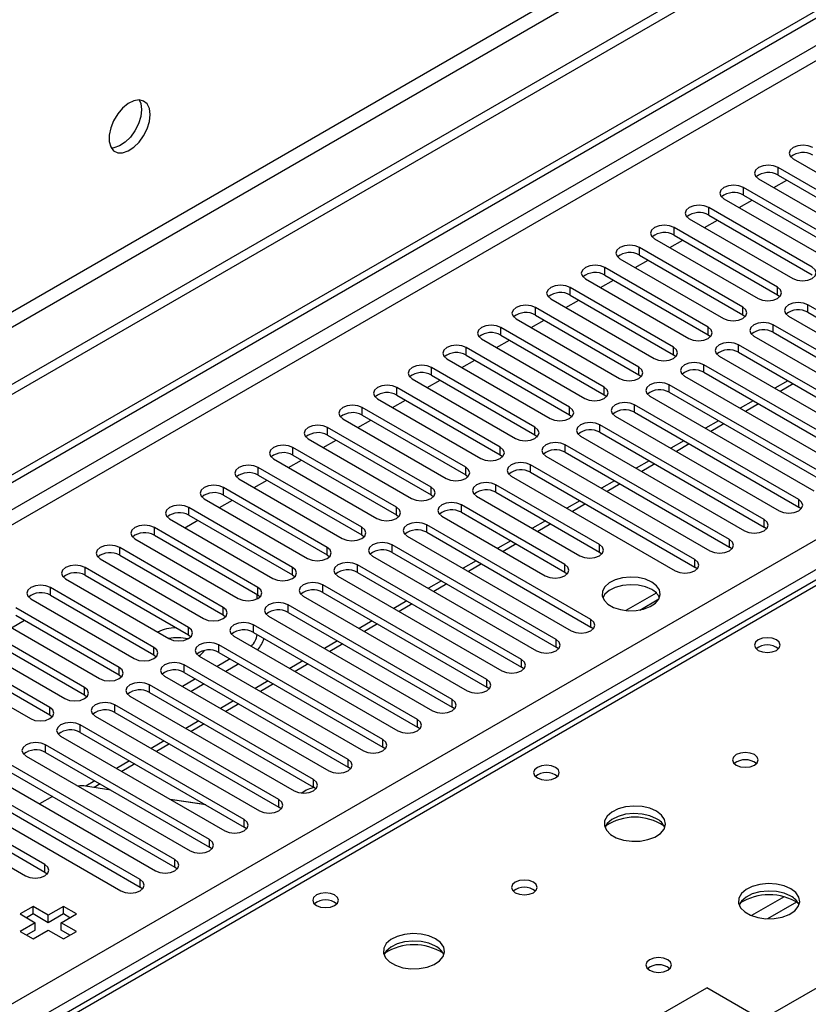
# Model space of a CAD drawing. Units: millimetres. Extents: x 4 to 11134, y 11 to 15752.
# Drawn here: x 6490 to 6619, y 4031 to 4191 of the extents above; entities that cross this region are included whole.
import ezdxf

# ---------------------------------------------------------------- set-up
doc = ezdxf.new("R2010")
doc.units = ezdxf.units.MM
doc.header["$LTSCALE"] = 53

msp = doc.modelspace()

# ---------------------------------------------------------------- linework, layer by layer
at = {"color": 8, "linetype": 'Continuous', "lineweight": 25}
for p, q in [((7399.262, 4669.485), (6002.373, 3863.078)), ((6003.433, 3861.241), (7400.323, 4667.648)), ((7130.102, 4481.8), (5757.891, 3689.639)), ((5758.951, 3687.802), (7130.031, 4479.31)), ((5901.964, 3692.19), (7122.43, 4396.751)), ((7124.551, 4393.076), (5904.085, 3688.516)), ((6876.18, 4247.042), (6158.467, 3832.714)), ((6611.017, 4028.245), (6933.102, 4214.181)), ((6613.649, 4166.105), (6613.649, 4167.33)), ((6607.992, 4162.839), (6607.992, 4164.064)), ((6602.335, 4159.574), (6602.335, 4160.798)), ((6596.678, 4156.308), (6596.678, 4157.533)), ((6591.021, 4153.042), (6591.021, 4154.267)), ((6585.364, 4149.777), (6585.364, 4151.001)), ((6579.708, 4146.511), (6579.708, 4147.736)), ((6613.56, 4146.562), (6613.56, 4147.787)), ((6618.51, 4143.705), (6618.51, 4144.929)), ((6574.051, 4143.245), (6574.051, 4144.47)), ((6607.903, 4143.296), (6607.903, 4144.521)), ((6568.394, 4139.98), (6568.394, 4141.205)), ((6602.247, 4140.031), (6602.247, 4141.256)), ((6612.853, 4140.439), (6612.853, 4141.664)), ((6562.737, 4136.714), (6562.737, 4137.939)), ((6596.59, 4136.765), (6596.59, 4137.99)), ((6607.196, 4137.173), (6607.196, 4138.398)), ((6557.08, 4133.449), (6557.08, 4134.673)), ((6590.933, 4133.5), (6590.933, 4134.724)), ((6601.539, 4133.908), (6601.539, 4135.133)), ((6551.423, 4130.183), (6551.423, 4131.408)), ((6585.276, 4130.234), (6585.276, 4131.459)), ((6595.883, 4130.642), (6595.883, 4131.867)), ((6616.129, 4132.016), (6614.008, 4130.792)), ((6545.766, 4126.917), (6545.766, 4128.142)), ((6579.619, 4126.968), (6579.619, 4128.193)), ((6590.226, 4127.376), (6590.226, 4128.601)), ((6610.473, 4128.751), (6608.351, 4127.526)), ((6540.11, 4123.652), (6540.11, 4124.876)), ((6573.962, 4123.703), (6573.962, 4124.927)), ((6584.569, 4124.111), (6584.569, 4125.336)), ((6604.816, 4125.485), (6602.695, 4124.261)), ((6534.453, 4120.386), (6534.453, 4121.611)), ((6568.305, 4120.437), (6568.305, 4121.662)), ((6578.912, 4120.845), (6578.912, 4122.07)), ((6599.159, 4122.219), (6597.038, 4120.995)), ((6528.796, 4117.12), (6528.796, 4118.345)), ((6562.649, 4117.171), (6562.649, 4118.396)), ((6573.255, 4117.58), (6573.255, 4118.804)), ((6593.502, 4118.954), (6591.381, 4117.729)), ((6523.139, 4113.855), (6523.139, 4115.08)), ((6556.992, 4113.906), (6556.992, 4115.131)), ((6567.598, 4114.314), (6567.598, 4115.539)), ((6587.845, 4115.688), (6585.724, 4114.464)), ((6617.007, 4111.916), (6617.007, 4113.141)), ((6517.482, 4110.589), (6517.482, 4111.814)), ((6551.335, 4110.64), (6551.335, 4111.865)), ((6561.941, 4111.048), (6561.941, 4112.273)), ((6582.188, 4112.423), (6580.067, 4111.198)), ((6611.351, 4108.65), (6611.351, 4109.875)), ((6511.825, 4107.323), (6511.825, 4108.548)), ((6545.678, 4107.374), (6545.678, 4108.599)), ((6556.285, 4107.783), (6556.285, 4109.007)), ((6576.531, 4109.157), (6574.41, 4107.932)), ((6605.694, 4105.384), (6605.694, 4106.609)), ((6506.168, 4104.058), (6506.168, 4105.283)), ((6540.021, 4104.109), (6540.021, 4105.334)), ((6550.628, 4104.517), (6550.628, 4105.742)), ((6570.875, 4105.891), (6568.753, 4104.667)), ((6584.48, 4104.568), (6584.48, 4105.793)), ((6600.037, 4102.119), (6600.037, 4103.344)), ((6500.512, 4100.792), (6500.512, 4102.017)), ((6534.364, 4100.843), (6534.364, 4102.068)), ((6544.971, 4101.251), (6544.971, 4102.476)), ((6565.218, 4102.626), (6563.097, 4101.401)), ((6578.824, 4101.302), (6578.824, 4102.527)), ((6494.855, 4097.527), (6494.855, 4098.751)), ((6528.707, 4097.578), (6528.707, 4098.802)), ((6539.314, 4097.986), (6539.314, 4099.211)), ((6559.561, 4099.36), (6557.44, 4098.136)), ((6523.051, 4094.312), (6523.051, 4095.537)), ((6533.657, 4094.72), (6533.657, 4095.945)), ((6553.904, 4096.094), (6551.783, 4094.87)), ((6583.066, 4092.322), (6583.066, 4093.547)), ((6517.394, 4091.046), (6517.394, 4092.271)), ((6528, 4091.455), (6528, 4092.679)), ((6548.247, 4092.829), (6546.126, 4091.604)), ((6577.409, 4089.056), (6577.409, 4090.281)), ((6511.737, 4087.781), (6511.737, 4089.006)), ((6522.343, 4088.189), (6522.343, 4089.414)), ((6542.59, 4089.563), (6540.469, 4088.339)), ((6506.08, 4084.515), (6506.08, 4085.74)), ((6516.687, 4084.923), (6516.687, 4086.148)), ((6536.933, 4086.298), (6534.812, 4085.073)), ((6571.753, 4085.791), (6571.753, 4087.016)), ((6500.423, 4081.249), (6500.423, 4082.474)), ((6511.03, 4081.658), (6511.03, 4082.882)), ((6531.277, 4083.032), (6529.155, 4081.807)), ((6566.096, 4082.525), (6566.096, 4083.75)), ((6494.766, 4077.984), (6494.766, 4079.209)), ((6505.373, 4078.392), (6505.373, 4079.617)), ((6525.62, 4079.766), (6523.499, 4078.542)), ((6560.439, 4079.259), (6560.439, 4080.484)), ((6499.716, 4075.126), (6499.716, 4076.351)), ((6519.963, 4076.501), (6517.842, 4075.276)), ((6554.782, 4075.994), (6554.782, 4077.219)), ((6494.059, 4071.861), (6494.059, 4073.086)), ((6514.306, 4073.235), (6512.185, 4072.01)), ((6549.125, 4072.728), (6549.125, 4073.953)), ((6508.649, 4069.969), (6506.528, 4068.745)), ((6543.468, 4069.463), (6543.468, 4070.687)), ((6502.992, 4066.704), (6502.013, 4066.138)), ((6537.811, 4066.197), (6537.811, 4067.422)), ((6532.155, 4062.931), (6532.155, 4064.156)), ((6526.498, 4059.666), (6526.498, 4060.89)), ((6520.841, 4056.4), (6520.841, 4057.625)), ((6493.971, 4052.318), (6493.971, 4053.543)), ((6515.184, 4053.134), (6515.184, 4054.359)), ((6509.527, 4049.869), (6509.527, 4051.094)), ((6614.629, 4048.285), (6609.305, 4045.212)), ((6616.669, 4047.422), (6611.935, 4044.689))]:
    msp.add_line(p, q, dxfattribs=at)
at = {"color": 7, "linetype": 'Continuous', "lineweight": 25}
for p, q in [((7408.455, 4662.953), (5959.416, 3826.441)), ((7408.455, 4661.32), (5959.416, 3824.808)), ((5756.83, 3694.743), (7130.031, 4487.475)), ((5757.891, 3694.13), (7131.092, 4486.863)), ((6874.805, 4247.178), (6157.092, 3832.851)), ((6616.124, 4168.758), (6633.006, 4159.013)), ((6630.531, 4157.584), (6613.649, 4167.33)), ((6613.649, 4166.105), (6630.531, 4156.359)), ((6610.467, 4165.493), (6627.349, 4155.747)), ((6612.949, 4164.06), (6615.07, 4165.284)), ((6624.874, 4154.318), (6607.992, 4164.064)), ((6607.992, 4162.839), (6624.874, 4153.093)), ((6604.81, 4162.227), (6621.692, 4152.481)), ((6607.292, 4160.794), (6609.413, 4162.019)), ((6619.217, 4151.053), (6602.335, 4160.798)), ((6602.335, 4159.574), (6619.217, 4149.828)), ((6599.153, 4158.961), (6616.035, 4149.216)), ((6601.635, 4157.528), (6603.756, 4158.753)), ((6613.56, 4147.787), (6596.678, 4157.533)), ((6596.678, 4156.308), (6613.56, 4146.562)), ((6593.496, 4155.696), (6610.378, 4145.95)), ((6595.978, 4154.263), (6598.1, 4155.487)), ((6607.903, 4144.521), (6591.021, 4154.267)), ((6591.021, 4153.042), (6607.903, 4143.296)), ((6587.839, 4152.43), (6604.721, 4142.684)), ((6590.322, 4150.997), (6592.443, 4152.222)), ((6602.247, 4141.256), (6585.364, 4151.001)), ((6585.364, 4149.777), (6602.247, 4140.031)), ((6582.182, 4149.165), (6599.065, 4139.419)), ((6584.665, 4147.732), (6586.786, 4148.956)), ((6596.59, 4137.99), (6579.708, 4147.736)), ((6579.708, 4146.511), (6596.59, 4136.765)), ((6613.56, 4146.562), (6613.953, 4146.256)), ((6576.526, 4145.899), (6593.408, 4136.153)), ((6579.008, 4144.466), (6581.129, 4145.69)), ((6645.292, 4129.469), (6618.51, 4144.929)), ((6590.933, 4134.724), (6574.051, 4144.47)), ((6607.903, 4143.296), (6608.297, 4142.99)), ((6618.51, 4143.705), (6645.292, 4128.244)), ((6570.869, 4142.633), (6587.751, 4132.887)), ((6573.351, 4141.2), (6575.472, 4142.425)), ((6574.051, 4143.245), (6590.933, 4133.5)), ((6615.328, 4143.093), (6642.11, 4127.632)), ((6585.276, 4131.459), (6568.394, 4141.205)), ((6639.635, 4126.203), (6612.853, 4141.664)), ((6612.853, 4140.439), (6639.635, 4124.978)), ((6565.212, 4139.368), (6582.094, 4129.622)), ((6567.694, 4137.935), (6569.815, 4139.159)), ((6568.394, 4139.98), (6585.276, 4130.234)), ((6602.247, 4140.031), (6602.64, 4139.725)), ((6609.671, 4139.827), (6636.453, 4124.366)), ((6579.619, 4128.193), (6562.737, 4137.939)), ((6633.978, 4122.937), (6607.196, 4138.398)), ((6607.196, 4137.173), (6633.978, 4121.713)), ((6559.555, 4136.102), (6576.437, 4126.356)), ((6562.037, 4134.669), (6564.158, 4135.894)), ((6562.737, 4136.714), (6579.619, 4126.968)), ((6596.59, 4136.765), (6596.983, 4136.459)), ((6604.014, 4136.561), (6630.796, 4121.101)), ((6573.962, 4124.927), (6557.08, 4134.673)), ((6628.321, 4119.672), (6601.539, 4135.133)), ((6601.539, 4133.908), (6628.321, 4118.447)), ((6553.898, 4132.836), (6570.78, 4123.091)), ((6556.38, 4131.403), (6558.502, 4132.628)), ((6557.08, 4133.449), (6573.962, 4123.703)), ((6590.933, 4133.5), (6591.326, 4133.193)), ((6598.357, 4133.296), (6625.139, 4117.835)), ((6615.251, 4132.524), (6613.13, 4131.299)), ((6568.305, 4121.662), (6551.423, 4131.408)), ((6622.664, 4116.406), (6595.883, 4131.867)), ((6595.883, 4130.642), (6622.664, 4115.181)), ((6548.241, 4129.571), (6565.123, 4119.825)), ((6550.724, 4128.138), (6552.845, 4129.362)), ((6551.423, 4130.183), (6568.305, 4120.437)), ((6585.276, 4130.234), (6585.669, 4129.928)), ((6592.701, 4130.03), (6619.482, 4114.569)), ((6609.594, 4129.258), (6607.473, 4128.033)), ((6562.649, 4118.396), (6545.766, 4128.142)), ((6617.007, 4113.141), (6590.226, 4128.601)), ((6590.226, 4127.376), (6617.007, 4111.916)), ((6542.584, 4126.305), (6559.467, 4116.559)), ((6545.067, 4124.872), (6547.188, 4126.097)), ((6545.766, 4126.917), (6562.649, 4117.171)), ((6579.619, 4126.968), (6580.012, 4126.662)), ((6587.044, 4126.764), (6613.825, 4111.304)), ((6603.937, 4125.992), (6601.816, 4124.768)), ((6556.992, 4115.131), (6540.11, 4124.876)), ((6611.351, 4109.875), (6584.569, 4125.336)), ((6584.569, 4124.111), (6611.351, 4108.65)), ((6536.928, 4123.04), (6553.81, 4113.294)), ((6539.41, 4121.607), (6541.531, 4122.831)), ((6540.11, 4123.652), (6556.992, 4113.906)), ((6573.962, 4123.703), (6574.356, 4123.397)), ((6581.387, 4123.499), (6608.169, 4108.038)), ((6598.28, 4122.727), (6596.159, 4121.502)), ((6551.335, 4111.865), (6534.453, 4121.611)), ((6605.694, 4106.609), (6578.912, 4122.07)), ((6578.912, 4120.845), (6605.694, 4105.384)), ((6531.271, 4119.774), (6548.153, 4110.028)), ((6533.753, 4118.341), (6535.874, 4119.565)), ((6534.453, 4120.386), (6551.335, 4110.64)), ((6568.305, 4120.437), (6568.699, 4120.131)), ((6575.73, 4120.233), (6602.512, 4104.772)), ((6592.623, 4119.461), (6590.502, 4118.237)), ((6545.678, 4108.599), (6528.796, 4118.345)), ((6600.037, 4103.344), (6573.255, 4118.804)), ((6573.255, 4117.58), (6600.037, 4102.119)), ((6525.614, 4116.508), (6542.496, 4106.762)), ((6528.096, 4115.075), (6530.217, 4116.3)), ((6528.796, 4117.12), (6545.678, 4107.374)), ((6562.649, 4117.171), (6563.042, 4116.865)), ((6570.073, 4116.967), (6596.855, 4101.507)), ((6586.967, 4116.195), (6584.845, 4114.971)), ((6540.021, 4105.334), (6523.139, 4115.08)), ((6584.48, 4105.793), (6567.598, 4115.539)), ((6519.957, 4113.243), (6536.839, 4103.497)), ((6522.439, 4111.81), (6524.56, 4113.034)), ((6523.139, 4113.855), (6540.021, 4104.109)), ((6556.992, 4113.906), (6557.385, 4113.6)), ((6564.416, 4113.702), (6581.298, 4103.956)), ((6567.598, 4114.314), (6584.48, 4104.568)), ((6581.31, 4112.93), (6579.189, 4111.705)), ((6534.364, 4102.068), (6517.482, 4111.814)), ((6578.824, 4102.527), (6561.941, 4112.273)), ((6617.401, 4111.61), (6617.007, 4111.916)), ((6514.3, 4109.977), (6531.182, 4100.231)), ((6516.782, 4108.544), (6518.904, 4109.768)), ((6517.482, 4110.589), (6534.364, 4100.843)), ((6551.335, 4110.64), (6551.728, 4110.334)), ((6558.759, 4110.436), (6575.642, 4100.69)), ((6561.941, 4111.048), (6578.824, 4101.302)), ((6575.653, 4109.664), (6573.532, 4108.44)), ((6528.707, 4098.802), (6511.825, 4108.548)), ((6583.066, 4093.547), (6556.285, 4109.007)), ((6611.744, 4108.344), (6611.351, 4108.65)), ((6508.643, 4106.711), (6525.525, 4096.965)), ((6511.825, 4107.323), (6528.707, 4097.578)), ((6545.678, 4107.374), (6546.071, 4107.068)), ((6553.103, 4107.171), (6579.884, 4091.71)), ((6556.285, 4107.783), (6583.066, 4092.322)), ((6569.996, 4106.398), (6567.875, 4105.174)), ((6523.051, 4095.537), (6506.168, 4105.283)), ((6577.409, 4090.281), (6550.628, 4105.742)), ((6606.087, 4105.078), (6605.694, 4105.384)), ((6502.986, 4103.446), (6519.869, 4093.7)), ((6506.168, 4104.058), (6523.051, 4094.312)), ((6540.021, 4104.109), (6540.414, 4103.803)), ((6547.446, 4103.905), (6574.227, 4088.444)), ((6550.628, 4104.517), (6577.409, 4089.056)), ((6564.339, 4103.133), (6562.218, 4101.908)), ((6584.48, 4104.568), (6584.874, 4104.262)), ((6517.394, 4092.271), (6500.512, 4102.017)), ((6571.753, 4087.016), (6544.971, 4102.476)), ((6600.43, 4101.813), (6600.037, 4102.119)), ((6497.33, 4100.18), (6514.212, 4090.434)), ((6500.512, 4100.792), (6517.394, 4091.046)), ((6534.364, 4100.843), (6534.758, 4100.537)), ((6541.789, 4100.639), (6568.571, 4085.179)), ((6544.971, 4101.251), (6571.753, 4085.791)), ((6578.824, 4101.302), (6579.217, 4100.996)), ((6511.737, 4089.006), (6494.855, 4098.751)), ((6566.096, 4083.75), (6539.314, 4099.211)), ((6558.682, 4099.867), (6556.561, 4098.643)), ((6491.673, 4096.914), (6508.555, 4087.169)), ((6494.855, 4097.527), (6511.737, 4087.781)), ((6528.637, 4096.927), (6528.637, 4097.618)), ((6528.707, 4097.578), (6529.101, 4097.272)), ((6536.132, 4097.374), (6562.914, 4081.913)), ((6539.314, 4097.986), (6566.096, 4082.525)), ((6593.763, 4097.878), (6588.816, 4095.022)), ((6591.08, 4095.104), (6594.193, 4096.901)), ((6506.08, 4085.74), (6489.198, 4095.486)), ((6560.439, 4080.484), (6533.657, 4095.945)), ((6553.025, 4096.602), (6550.904, 4095.377)), ((6486.016, 4093.649), (6502.898, 4083.903)), ((6489.198, 4094.261), (6506.08, 4084.515)), ((6523.051, 4094.312), (6523.444, 4094.006)), ((6530.475, 4094.108), (6557.257, 4078.647)), ((6533.657, 4094.72), (6560.439, 4079.259)), ((6500.423, 4082.474), (6483.541, 4092.22)), ((6488.498, 4092.216), (6490.619, 4093.44)), ((6554.782, 4077.219), (6528, 4092.679)), ((6547.369, 4093.336), (6545.247, 4092.111)), ((6583.46, 4092.016), (6583.066, 4092.322)), ((6480.359, 4090.383), (6497.241, 4080.637)), ((6483.541, 4090.995), (6500.423, 4081.249)), ((6517.394, 4091.046), (6517.787, 4090.74)), ((6524.818, 4090.842), (6551.6, 4075.382)), ((6528, 4091.455), (6554.782, 4075.994)), ((6494.766, 4079.209), (6477.884, 4088.955)), ((6549.125, 4073.953), (6522.343, 4089.414)), ((6541.712, 4090.07), (6539.591, 4088.846)), ((6577.803, 4088.75), (6577.409, 4089.056)), ((6474.702, 4087.118), (6491.584, 4077.372)), ((6477.884, 4087.73), (6494.766, 4077.984)), ((6511.737, 4087.781), (6512.13, 4087.475)), ((6519.161, 4087.577), (6545.943, 4072.116)), ((6524.202, 4087.116), (6522.08, 4085.892)), ((6522.343, 4088.189), (6549.125, 4072.728)), ((6543.468, 4070.687), (6516.687, 4086.148)), ((6525.616, 4086.3), (6523.495, 4085.075)), ((6536.055, 4086.805), (6533.934, 4085.58)), ((6572.146, 4085.485), (6571.753, 4085.791)), ((6506.08, 4084.515), (6506.473, 4084.209)), ((6513.505, 4084.311), (6540.286, 4068.85)), ((6518.545, 4083.851), (6516.424, 4082.626)), ((6516.687, 4084.923), (6543.468, 4069.463)), ((6537.811, 4067.422), (6511.03, 4082.882)), ((6519.959, 4083.034), (6517.838, 4081.81)), ((6530.398, 4083.539), (6528.277, 4082.315)), ((6566.489, 4082.219), (6566.096, 4082.525)), ((6500.423, 4081.249), (6500.816, 4080.943)), ((6507.848, 4081.046), (6534.629, 4065.585)), ((6511.03, 4081.658), (6537.811, 4066.197)), ((6532.155, 4064.156), (6505.373, 4079.617)), ((6524.741, 4080.273), (6522.62, 4079.049)), ((6560.832, 4078.953), (6560.439, 4079.259)), ((6494.766, 4077.984), (6495.16, 4077.678)), ((6502.191, 4077.78), (6528.973, 4062.319)), ((6505.373, 4078.392), (6532.155, 4062.931)), ((6526.498, 4060.89), (6499.716, 4076.351)), ((6519.084, 4077.008), (6516.963, 4075.783)), ((6555.175, 4075.688), (6554.782, 4075.994)), ((6496.534, 4074.514), (6523.316, 4059.054)), ((6499.716, 4075.126), (6526.498, 4059.666)), ((6520.841, 4057.625), (6494.059, 4073.086)), ((6513.427, 4073.742), (6511.306, 4072.518)), ((6549.518, 4072.422), (6549.125, 4072.728)), ((6490.877, 4071.249), (6517.659, 4055.788)), ((6494.059, 4071.861), (6520.841, 4056.4)), ((6515.184, 4054.359), (6488.402, 4069.82)), ((6507.771, 4070.477), (6505.649, 4069.252)), ((6543.862, 4069.156), (6543.468, 4069.463)), ((6485.22, 4067.983), (6512.002, 4052.522)), ((6488.402, 4068.595), (6515.184, 4053.134)), ((6509.527, 4051.094), (6482.746, 4066.554)), ((6504.703, 4065.716), (6500.614, 4066.358)), ((6502.114, 4067.211), (6500.632, 4066.355)), ((6538.205, 4065.891), (6537.811, 4066.197)), ((6479.564, 4064.717), (6506.345, 4049.257)), ((6482.746, 4065.329), (6509.527, 4049.869)), ((6495.178, 4064.683), (6493.057, 4063.459)), ((6493.971, 4053.543), (6477.089, 4063.289)), ((6519.271, 4063.447), (6514.401, 4064.2)), ((6520.243, 4063.277), (6514.416, 4064.191)), ((6519.279, 4063.428), (6519.271, 4063.447)), ((6519.271, 4063.429), (6519.271, 4063.447)), ((6532.548, 4062.625), (6532.155, 4062.931)), ((6473.907, 4061.452), (6490.789, 4051.706)), ((6477.089, 4062.064), (6493.971, 4052.318)), ((6526.891, 4059.36), (6526.498, 4059.666)), ((6521.234, 4056.094), (6520.841, 4056.4)), ((6493.971, 4052.318), (6494.364, 4052.012)), ((6515.577, 4052.828), (6515.184, 4053.134)), ((6509.92, 4049.563), (6509.527, 4049.869)), ((6492.044, 4046.716), (6489.923, 4045.491)), ((6489.923, 4045.491), (6492.398, 4044.062)), ((6492.044, 4045.491), (6490.984, 4044.879)), ((6494.519, 4045.287), (6492.044, 4046.716)), ((6492.044, 4045.491), (6492.044, 4046.716)), ((6494.519, 4044.062), (6492.044, 4045.491)), ((6496.994, 4046.716), (6494.519, 4045.287)), ((6496.994, 4045.491), (6494.519, 4044.062)), ((6494.519, 4044.062), (6494.519, 4045.287)), ((6496.64, 4044.062), (6499.115, 4045.491)), ((6499.115, 4045.491), (6496.994, 4046.716)), ((6496.994, 4045.491), (6496.994, 4046.716)), ((6498.054, 4044.879), (6496.994, 4045.491)), ((6492.398, 4044.062), (6489.923, 4042.634)), ((6492.398, 4042.838), (6492.398, 4044.062)), ((6499.115, 4042.634), (6496.64, 4044.062)), ((6496.64, 4042.838), (6496.64, 4044.062)), ((6489.923, 4042.634), (6492.044, 4041.409)), ((6492.398, 4042.838), (6490.984, 4042.021)), ((6492.044, 4041.409), (6494.519, 4042.838)), ((6494.519, 4042.838), (6496.994, 4041.409)), ((6498.054, 4042.021), (6496.64, 4042.838)), ((6496.994, 4041.409), (6499.115, 4042.634)), ((6553.916, 4005.693), (6601.999, 4033.451)), ((6617.556, 4024.471), (6601.999, 4033.451))]:
    msp.add_line(p, q, dxfattribs=at)
at = {"color": 7, "linetype": 'Continuous', "lineweight": 25, "flags": 128}
for points in [[(6511.136, 4175.969), (6511.012, 4176.944), (6510.647, 4177.702), (6510.07, 4178.188), (6509.323, 4178.366), (6508.461, 4178.222), (6507.548, 4177.767), (6506.653, 4177.036), (6505.84, 4176.081), (6505.172, 4174.974), (6504.697, 4173.797), (6504.45, 4172.637), (6504.45, 4171.581), (6504.697, 4170.707), (6505.172, 4170.078), (6505.84, 4169.743), (6506.653, 4169.726), (6507.548, 4170.028), (6508.461, 4170.627), (6509.323, 4171.479), (6510.07, 4172.519), (6510.647, 4173.672), (6511.012, 4174.851), (6511.136, 4175.969)], [(6509.337, 4178.366), (6509.597, 4177.76), (6509.722, 4176.786)], [(6509.722, 4176.786), (6509.597, 4175.667), (6509.233, 4174.488), (6508.656, 4173.335), (6507.908, 4172.295), (6507.046, 4171.444), (6506.134, 4170.845), (6505.238, 4170.543), (6504.803, 4170.511)], [(6619.305, 4170.595), (6618.576, 4170.877), (6617.715, 4170.976), (6616.853, 4170.877), (6616.123, 4170.595), (6615.636, 4170.174), (6615.464, 4169.677), (6615.636, 4169.18), (6616.124, 4168.758)], [(6613.649, 4167.33), (6612.919, 4167.611), (6612.058, 4167.71), (6611.197, 4167.611), (6610.467, 4167.33), (6609.979, 4166.908), (6609.808, 4166.411), (6609.979, 4165.914), (6610.467, 4165.493)], [(6607.992, 4164.064), (6607.262, 4164.346), (6606.401, 4164.444), (6605.54, 4164.346), (6604.81, 4164.064), (6604.322, 4163.643), (6604.151, 4163.146), (6604.322, 4162.649), (6604.81, 4162.227)], [(6602.335, 4160.798), (6601.605, 4161.08), (6600.744, 4161.179), (6599.883, 4161.08), (6599.153, 4160.798), (6598.665, 4160.377), (6598.494, 4159.88), (6598.665, 4159.383), (6599.153, 4158.961)], [(6596.678, 4157.533), (6595.948, 4157.814), (6595.087, 4157.913), (6594.226, 4157.814), (6593.496, 4157.533), (6593.008, 4157.111), (6592.837, 4156.614), (6593.008, 4156.117), (6593.496, 4155.696)], [(6591.021, 4154.267), (6590.291, 4154.549), (6589.43, 4154.648), (6588.569, 4154.549), (6587.839, 4154.267), (6587.351, 4153.846), (6587.18, 4153.349), (6587.352, 4152.852), (6587.839, 4152.43)], [(6585.364, 4151.001), (6584.634, 4151.283), (6583.773, 4151.382), (6582.912, 4151.283), (6582.182, 4151.001), (6581.695, 4150.58), (6581.523, 4150.083), (6581.695, 4149.586), (6582.182, 4149.165)], [(6616.035, 4149.216), (6616.765, 4148.934), (6617.626, 4148.835), (6618.487, 4148.934), (6619.217, 4149.216), (6619.705, 4149.637), (6619.876, 4150.134), (6619.705, 4150.631), (6619.217, 4151.053)], [(6579.708, 4147.736), (6578.978, 4148.017), (6578.117, 4148.116), (6577.255, 4148.017), (6576.526, 4147.736), (6576.038, 4147.314), (6575.867, 4146.817), (6576.038, 4146.32), (6576.526, 4145.899)], [(6610.378, 4145.95), (6611.108, 4145.668), (6611.969, 4145.57), (6612.83, 4145.668), (6613.56, 4145.95), (6614.048, 4146.371), (6614.219, 4146.868), (6614.048, 4147.366), (6613.56, 4147.787)], [(6618.51, 4144.929), (6617.78, 4145.211), (6616.919, 4145.31), (6616.058, 4145.211), (6615.328, 4144.929), (6614.84, 4144.508), (6614.669, 4144.011), (6614.84, 4143.514), (6615.328, 4143.093)], [(6574.051, 4144.47), (6573.321, 4144.752), (6572.46, 4144.851), (6571.599, 4144.752), (6570.869, 4144.47), (6570.381, 4144.049), (6570.21, 4143.552), (6570.381, 4143.055), (6570.869, 4142.633)], [(6604.721, 4142.684), (6605.451, 4142.403), (6606.312, 4142.304), (6607.173, 4142.403), (6607.903, 4142.684), (6608.391, 4143.106), (6608.562, 4143.603), (6608.391, 4144.1), (6607.903, 4144.521)], [(6612.853, 4141.664), (6612.123, 4141.945), (6611.262, 4142.044), (6610.401, 4141.945), (6609.671, 4141.664), (6609.183, 4141.242), (6609.012, 4140.745), (6609.183, 4140.248), (6609.671, 4139.827)], [(6568.394, 4141.205), (6567.664, 4141.486), (6566.803, 4141.585), (6565.942, 4141.486), (6565.212, 4141.205), (6564.724, 4140.783), (6564.553, 4140.286), (6564.724, 4139.789), (6565.212, 4139.368)], [(6599.065, 4139.419), (6599.795, 4139.137), (6600.656, 4139.038), (6601.517, 4139.137), (6602.247, 4139.419), (6602.734, 4139.84), (6602.906, 4140.337), (6602.734, 4140.834), (6602.247, 4141.256)], [(6607.196, 4138.398), (6606.466, 4138.68), (6605.605, 4138.779), (6604.744, 4138.68), (6604.014, 4138.398), (6603.527, 4137.977), (6603.355, 4137.48), (6603.527, 4136.983), (6604.014, 4136.561)], [(6562.737, 4137.939), (6562.007, 4138.221), (6561.146, 4138.319), (6560.285, 4138.221), (6559.555, 4137.939), (6559.067, 4137.518), (6558.896, 4137.021), (6559.067, 4136.523), (6559.555, 4136.102)], [(6593.408, 4136.153), (6594.138, 4135.872), (6594.999, 4135.773), (6595.86, 4135.872), (6596.59, 4136.153), (6597.077, 4136.574), (6597.249, 4137.072), (6597.077, 4137.569), (6596.59, 4137.99)], [(6601.539, 4135.133), (6600.809, 4135.414), (6599.948, 4135.513), (6599.087, 4135.414), (6598.357, 4135.133), (6597.87, 4134.711), (6597.698, 4134.214), (6597.87, 4133.717), (6598.357, 4133.296)], [(6557.08, 4134.673), (6556.35, 4134.955), (6555.489, 4135.054), (6554.628, 4134.955), (6553.898, 4134.673), (6553.41, 4134.252), (6553.239, 4133.755), (6553.41, 4133.258), (6553.898, 4132.836)], [(6587.751, 4132.887), (6588.481, 4132.606), (6589.342, 4132.507), (6590.203, 4132.606), (6590.933, 4132.887), (6591.421, 4133.309), (6591.592, 4133.806), (6591.421, 4134.303), (6590.933, 4134.724)], [(6595.883, 4131.867), (6595.153, 4132.149), (6594.292, 4132.247), (6593.431, 4132.148), (6592.701, 4131.867), (6592.213, 4131.446), (6592.042, 4130.948), (6592.213, 4130.451), (6592.701, 4130.03)], [(6551.423, 4131.408), (6550.693, 4131.689), (6549.832, 4131.788), (6548.971, 4131.689), (6548.241, 4131.408), (6547.754, 4130.986), (6547.582, 4130.489), (6547.754, 4129.992), (6548.241, 4129.571)], [(6582.094, 4129.622), (6582.824, 4129.34), (6583.685, 4129.241), (6584.546, 4129.34), (6585.276, 4129.622), (6585.764, 4130.043), (6585.935, 4130.54), (6585.764, 4131.037), (6585.276, 4131.459)], [(6590.226, 4128.601), (6589.496, 4128.883), (6588.635, 4128.982), (6587.774, 4128.883), (6587.044, 4128.601), (6586.556, 4128.18), (6586.385, 4127.683), (6586.556, 4127.186), (6587.044, 4126.764)], [(6545.766, 4128.142), (6545.036, 4128.424), (6544.175, 4128.522), (6543.314, 4128.424), (6542.584, 4128.142), (6542.097, 4127.721), (6541.925, 4127.224), (6542.097, 4126.727), (6542.584, 4126.305)], [(6576.437, 4126.356), (6577.167, 4126.075), (6578.028, 4125.976), (6578.889, 4126.075), (6579.619, 4126.356), (6580.107, 4126.778), (6580.278, 4127.275), (6580.107, 4127.772), (6579.619, 4128.193)], [(6584.569, 4125.336), (6583.839, 4125.617), (6582.978, 4125.716), (6582.117, 4125.617), (6581.387, 4125.336), (6580.899, 4124.914), (6580.728, 4124.417), (6580.899, 4123.92), (6581.387, 4123.499)], [(6540.11, 4124.876), (6539.38, 4125.158), (6538.519, 4125.257), (6537.657, 4125.158), (6536.928, 4124.876), (6536.44, 4124.455), (6536.269, 4123.958), (6536.44, 4123.461), (6536.928, 4123.04)], [(6570.78, 4123.091), (6571.51, 4122.809), (6572.371, 4122.71), (6573.232, 4122.809), (6573.962, 4123.091), (6574.45, 4123.512), (6574.621, 4124.009), (6574.45, 4124.506), (6573.962, 4124.927)], [(6578.912, 4122.07), (6578.182, 4122.352), (6577.321, 4122.45), (6576.46, 4122.352), (6575.73, 4122.07), (6575.242, 4121.649), (6575.071, 4121.152), (6575.242, 4120.655), (6575.73, 4120.233)], [(6534.453, 4121.611), (6533.723, 4121.892), (6532.862, 4121.991), (6532.001, 4121.892), (6531.271, 4121.611), (6530.783, 4121.189), (6530.612, 4120.692), (6530.783, 4120.195), (6531.271, 4119.774)], [(6565.123, 4119.825), (6565.853, 4119.543), (6566.714, 4119.444), (6567.575, 4119.543), (6568.305, 4119.825), (6568.793, 4120.246), (6568.964, 4120.743), (6568.793, 4121.24), (6568.305, 4121.662)], [(6573.255, 4118.804), (6572.525, 4119.086), (6571.664, 4119.185), (6570.803, 4119.086), (6570.073, 4118.804), (6569.585, 4118.383), (6569.414, 4117.886), (6569.585, 4117.389), (6570.073, 4116.967)], [(6528.796, 4118.345), (6528.066, 4118.627), (6527.205, 4118.726), (6526.344, 4118.627), (6525.614, 4118.345), (6525.126, 4117.924), (6524.955, 4117.427), (6525.126, 4116.93), (6525.614, 4116.508)], [(6559.467, 4116.559), (6560.197, 4116.278), (6561.058, 4116.179), (6561.919, 4116.278), (6562.649, 4116.559), (6563.136, 4116.981), (6563.308, 4117.478), (6563.136, 4117.975), (6562.649, 4118.396)], [(6523.139, 4115.08), (6522.409, 4115.361), (6521.548, 4115.46), (6520.687, 4115.361), (6519.957, 4115.08), (6519.469, 4114.658), (6519.298, 4114.161), (6519.469, 4113.664), (6519.957, 4113.243)], [(6553.81, 4113.294), (6554.54, 4113.012), (6555.401, 4112.913), (6556.262, 4113.012), (6556.992, 4113.294), (6557.479, 4113.715), (6557.651, 4114.212), (6557.479, 4114.709), (6556.992, 4115.131)], [(6567.598, 4115.539), (6566.868, 4115.82), (6566.007, 4115.919), (6565.146, 4115.82), (6564.416, 4115.539), (6563.929, 4115.117), (6563.757, 4114.62), (6563.929, 4114.123), (6564.416, 4113.702)], [(6613.825, 4111.304), (6614.555, 4111.022), (6615.416, 4110.923), (6616.277, 4111.022), (6617.007, 4111.304), (6617.495, 4111.725), (6617.666, 4112.222), (6617.495, 4112.719), (6617.007, 4113.141)], [(6517.482, 4111.814), (6516.752, 4112.095), (6515.891, 4112.194), (6515.03, 4112.095), (6514.3, 4111.814), (6513.812, 4111.393), (6513.641, 4110.895), (6513.812, 4110.398), (6514.3, 4109.977)], [(6548.153, 4110.028), (6548.883, 4109.746), (6549.744, 4109.648), (6550.605, 4109.746), (6551.335, 4110.028), (6551.823, 4110.449), (6551.994, 4110.946), (6551.823, 4111.444), (6551.335, 4111.865)], [(6561.941, 4112.273), (6561.212, 4112.555), (6560.35, 4112.654), (6559.489, 4112.555), (6558.759, 4112.273), (6558.272, 4111.852), (6558.1, 4111.355), (6558.272, 4110.858), (6558.759, 4110.436)], [(6608.169, 4108.038), (6608.899, 4107.756), (6609.76, 4107.658), (6610.621, 4107.756), (6611.351, 4108.038), (6611.838, 4108.459), (6612.01, 4108.956), (6611.838, 4109.454), (6611.351, 4109.875)], [(6511.825, 4108.548), (6511.095, 4108.83), (6510.234, 4108.929), (6509.373, 4108.83), (6508.643, 4108.548), (6508.156, 4108.127), (6507.984, 4107.63), (6508.156, 4107.133), (6508.643, 4106.711)], [(6542.496, 4106.762), (6543.226, 4106.481), (6544.087, 4106.382), (6544.948, 4106.481), (6545.678, 4106.762), (6546.166, 4107.184), (6546.337, 4107.681), (6546.166, 4108.178), (6545.678, 4108.599)], [(6556.285, 4109.007), (6555.555, 4109.289), (6554.694, 4109.388), (6553.833, 4109.289), (6553.103, 4109.008), (6552.615, 4108.586), (6552.444, 4108.089), (6552.615, 4107.592), (6553.103, 4107.171)], [(6602.512, 4104.772), (6603.242, 4104.491), (6604.103, 4104.392), (6604.964, 4104.491), (6605.694, 4104.772), (6606.181, 4105.194), (6606.353, 4105.691), (6606.181, 4106.188), (6605.694, 4106.609)], [(6506.168, 4105.283), (6505.438, 4105.564), (6504.577, 4105.663), (6503.716, 4105.564), (6502.986, 4105.283), (6502.499, 4104.861), (6502.327, 4104.364), (6502.499, 4103.867), (6502.986, 4103.446)], [(6536.839, 4103.497), (6537.569, 4103.215), (6538.43, 4103.116), (6539.291, 4103.215), (6540.021, 4103.497), (6540.509, 4103.918), (6540.68, 4104.415), (6540.509, 4104.912), (6540.021, 4105.334)], [(6550.628, 4105.742), (6549.898, 4106.023), (6549.037, 4106.122), (6548.176, 4106.023), (6547.446, 4105.742), (6546.958, 4105.32), (6546.787, 4104.823), (6546.958, 4104.326), (6547.446, 4103.905)], [(6581.298, 4103.956), (6582.028, 4103.674), (6582.89, 4103.576), (6583.751, 4103.674), (6584.48, 4103.956), (6584.968, 4104.377), (6585.139, 4104.874), (6584.968, 4105.371), (6584.48, 4105.793)], [(6596.855, 4101.507), (6597.585, 4101.225), (6598.446, 4101.126), (6599.307, 4101.225), (6600.037, 4101.507), (6600.525, 4101.928), (6600.696, 4102.425), (6600.525, 4102.922), (6600.037, 4103.344)], [(6500.512, 4102.017), (6499.782, 4102.299), (6498.921, 4102.397), (6498.06, 4102.299), (6497.33, 4102.017), (6496.842, 4101.596), (6496.671, 4101.099), (6496.842, 4100.601), (6497.33, 4100.18)], [(6531.182, 4100.231), (6531.912, 4099.95), (6532.773, 4099.851), (6533.634, 4099.95), (6534.364, 4100.231), (6534.852, 4100.653), (6535.023, 4101.15), (6534.852, 4101.647), (6534.364, 4102.068)], [(6544.971, 4102.476), (6544.241, 4102.758), (6543.38, 4102.857), (6542.519, 4102.758), (6541.789, 4102.476), (6541.301, 4102.055), (6541.13, 4101.558), (6541.301, 4101.061), (6541.789, 4100.639)], [(6575.642, 4100.69), (6576.372, 4100.409), (6577.233, 4100.31), (6578.094, 4100.409), (6578.824, 4100.69), (6579.311, 4101.112), (6579.483, 4101.609), (6579.311, 4102.106), (6578.824, 4102.527)], [(6593.019, 4099.66), (6591.988, 4100.111), (6590.785, 4100.385), (6589.498, 4100.461), (6588.223, 4100.334), (6587.055, 4100.014), (6586.08, 4099.523), (6585.371, 4098.899), (6584.979, 4098.187), (6584.935, 4097.44), (6585.241, 4096.715), (6585.876, 4096.064), (6586.79, 4095.536), (6587.918, 4095.17), (6589.175, 4094.993), (6590.467, 4095.019), (6591.7, 4095.244), (6592.782, 4095.654), (6593.632, 4096.217), (6594.188, 4096.891), (6594.408, 4097.627), (6594.275, 4098.37), (6593.801, 4099.065), (6593.019, 4099.66)], [(6494.855, 4098.751), (6494.125, 4099.033), (6493.264, 4099.132), (6492.403, 4099.033), (6491.673, 4098.751), (6491.185, 4098.33), (6491.014, 4097.833), (6491.185, 4097.336), (6491.673, 4096.914)], [(6525.525, 4096.965), (6526.255, 4096.684), (6527.116, 4096.585), (6527.977, 4096.684), (6528.707, 4096.965), (6529.195, 4097.387), (6529.366, 4097.884), (6529.195, 4098.381), (6528.707, 4098.802)], [(6539.314, 4099.211), (6538.584, 4099.492), (6537.723, 4099.591), (6536.862, 4099.492), (6536.132, 4099.211), (6535.644, 4098.789), (6535.473, 4098.292), (6535.644, 4097.795), (6536.132, 4097.374)], [(6593.019, 4098.435), (6591.988, 4098.886), (6590.785, 4099.16), (6589.498, 4099.237), (6588.223, 4099.11), (6587.055, 4098.789), (6586.08, 4098.298), (6585.371, 4097.674), (6585.03, 4097.108)], [(6519.869, 4093.7), (6520.599, 4093.418), (6521.46, 4093.319), (6522.321, 4093.418), (6523.051, 4093.7), (6523.538, 4094.121), (6523.71, 4094.618), (6523.538, 4095.115), (6523.051, 4095.537)], [(6533.657, 4095.945), (6532.927, 4096.227), (6532.066, 4096.325), (6531.205, 4096.227), (6530.475, 4095.945), (6529.987, 4095.524), (6529.816, 4095.027), (6529.987, 4094.529), (6530.475, 4094.108)], [(6579.884, 4091.71), (6580.614, 4091.428), (6581.475, 4091.329), (6582.336, 4091.428), (6583.066, 4091.71), (6583.554, 4092.131), (6583.725, 4092.628), (6583.554, 4093.125), (6583.066, 4093.547)], [(6514.212, 4090.434), (6514.942, 4090.153), (6515.803, 4090.054), (6516.664, 4090.153), (6517.394, 4090.434), (6517.881, 4090.856), (6518.053, 4091.353), (6517.881, 4091.85), (6517.394, 4092.271)], [(6528, 4092.679), (6527.27, 4092.961), (6526.409, 4093.06), (6525.548, 4092.961), (6524.818, 4092.679), (6524.331, 4092.258), (6524.159, 4091.761), (6524.331, 4091.264), (6524.818, 4090.842)], [(6574.227, 4088.444), (6574.957, 4088.163), (6575.818, 4088.064), (6576.679, 4088.163), (6577.409, 4088.444), (6577.897, 4088.866), (6578.068, 4089.363), (6577.897, 4089.86), (6577.409, 4090.281)], [(6613.384, 4090.23), (6612.702, 4090.493), (6611.899, 4090.585), (6611.095, 4090.493), (6610.414, 4090.23), (6609.959, 4089.837), (6609.799, 4089.373), (6609.959, 4088.909), (6610.414, 4088.516), (6611.095, 4088.253), (6611.899, 4088.16), (6612.702, 4088.253), (6613.384, 4088.516), (6613.839, 4088.909), (6613.999, 4089.373), (6613.839, 4089.837), (6613.384, 4090.23)], [(6508.555, 4087.169), (6509.285, 4086.887), (6510.146, 4086.788), (6511.007, 4086.887), (6511.737, 4087.169), (6512.225, 4087.59), (6512.396, 4088.087), (6512.225, 4088.584), (6511.737, 4089.006)], [(6522.343, 4089.414), (6521.613, 4089.695), (6520.753, 4089.794), (6519.891, 4089.695), (6519.161, 4089.414), (6518.674, 4088.992), (6518.502, 4088.495), (6518.674, 4087.998), (6519.161, 4087.577)], [(6502.898, 4083.903), (6503.628, 4083.621), (6504.489, 4083.523), (6505.35, 4083.621), (6506.08, 4083.903), (6506.568, 4084.324), (6506.739, 4084.821), (6506.568, 4085.319), (6506.08, 4085.74)], [(6516.687, 4086.148), (6515.957, 4086.43), (6515.096, 4086.529), (6514.235, 4086.43), (6513.505, 4086.148), (6513.017, 4085.727), (6512.846, 4085.23), (6513.017, 4084.733), (6513.505, 4084.311)], [(6568.571, 4085.179), (6569.301, 4084.897), (6570.162, 4084.798), (6571.023, 4084.897), (6571.753, 4085.179), (6572.24, 4085.6), (6572.412, 4086.097), (6572.24, 4086.594), (6571.753, 4087.016)], [(6497.241, 4080.637), (6497.971, 4080.356), (6498.832, 4080.257), (6499.693, 4080.356), (6500.423, 4080.637), (6500.911, 4081.059), (6501.082, 4081.556), (6500.911, 4082.053), (6500.423, 4082.474)], [(6511.03, 4082.882), (6510.3, 4083.164), (6509.439, 4083.263), (6508.578, 4083.164), (6507.848, 4082.882), (6507.36, 4082.461), (6507.189, 4081.964), (6507.36, 4081.467), (6507.848, 4081.046)], [(6562.914, 4081.913), (6563.644, 4081.631), (6564.505, 4081.533), (6565.366, 4081.631), (6566.096, 4081.913), (6566.583, 4082.334), (6566.755, 4082.831), (6566.583, 4083.328), (6566.096, 4083.75)], [(6491.584, 4077.372), (6492.314, 4077.09), (6493.175, 4076.991), (6494.036, 4077.09), (6494.766, 4077.372), (6495.254, 4077.793), (6495.425, 4078.29), (6495.254, 4078.787), (6494.766, 4079.209)], [(6505.373, 4079.617), (6504.643, 4079.898), (6503.782, 4079.997), (6502.921, 4079.898), (6502.191, 4079.617), (6501.703, 4079.195), (6501.532, 4078.698), (6501.703, 4078.201), (6502.191, 4077.78)], [(6557.257, 4078.647), (6557.987, 4078.366), (6558.848, 4078.267), (6559.709, 4078.366), (6560.439, 4078.647), (6560.927, 4079.069), (6561.098, 4079.566), (6560.927, 4080.063), (6560.439, 4080.484)], [(6499.716, 4076.351), (6498.986, 4076.633), (6498.125, 4076.732), (6497.264, 4076.633), (6496.534, 4076.351), (6496.046, 4075.93), (6495.875, 4075.433), (6496.046, 4074.936), (6496.534, 4074.514)], [(6551.6, 4075.382), (6552.33, 4075.1), (6553.191, 4075.001), (6554.052, 4075.1), (6554.782, 4075.382), (6555.27, 4075.803), (6555.441, 4076.3), (6555.27, 4076.797), (6554.782, 4077.219)], [(6494.059, 4073.086), (6493.329, 4073.367), (6492.468, 4073.466), (6491.607, 4073.367), (6490.877, 4073.086), (6490.389, 4072.664), (6490.218, 4072.167), (6490.39, 4071.67), (6490.877, 4071.249)], [(6545.943, 4072.116), (6546.673, 4071.834), (6547.534, 4071.736), (6548.395, 4071.834), (6549.125, 4072.116), (6549.613, 4072.537), (6549.784, 4073.035), (6549.613, 4073.532), (6549.125, 4073.953)], [(6609.778, 4071.493), (6609.097, 4071.756), (6608.293, 4071.848), (6607.49, 4071.756), (6606.808, 4071.493), (6606.353, 4071.1), (6606.193, 4070.636), (6606.353, 4070.172), (6606.808, 4069.779), (6607.49, 4069.516), (6608.293, 4069.424), (6609.097, 4069.516), (6609.778, 4069.779), (6610.233, 4070.172), (6610.393, 4070.636), (6610.233, 4071.1), (6609.778, 4071.493)], [(6540.286, 4068.85), (6541.016, 4068.569), (6541.877, 4068.47), (6542.738, 4068.569), (6543.468, 4068.85), (6543.956, 4069.272), (6544.127, 4069.769), (6543.956, 4070.266), (6543.468, 4070.687)], [(6577.321, 4069.412), (6576.64, 4069.674), (6575.836, 4069.767), (6575.033, 4069.674), (6574.351, 4069.412), (6573.896, 4069.018), (6573.736, 4068.554), (6573.896, 4068.09), (6574.351, 4067.697), (6575.033, 4067.434), (6575.836, 4067.342), (6576.64, 4067.434), (6577.321, 4067.697), (6577.777, 4068.09), (6577.936, 4068.554), (6577.777, 4069.018), (6577.321, 4069.412)], [(6534.629, 4065.585), (6535.359, 4065.303), (6536.22, 4065.204), (6537.081, 4065.303), (6537.811, 4065.585), (6538.299, 4066.006), (6538.47, 4066.503), (6538.299, 4067), (6537.811, 4067.422)], [(6528.973, 4062.319), (6529.703, 4062.038), (6530.564, 4061.939), (6531.425, 4062.038), (6532.155, 4062.319), (6532.642, 4062.741), (6532.814, 4063.238), (6532.642, 4063.735), (6532.155, 4064.156)], [(6593.797, 4062.268), (6592.712, 4062.743), (6591.446, 4063.031), (6590.091, 4063.111), (6588.749, 4062.978), (6587.52, 4062.64), (6586.493, 4062.124), (6585.747, 4061.466), (6585.335, 4060.717), (6585.288, 4059.931), (6585.611, 4059.168), (6586.278, 4058.483), (6587.241, 4057.927), (6588.428, 4057.541), (6589.751, 4057.355), (6591.111, 4057.382), (6592.409, 4057.62), (6593.548, 4058.051), (6594.443, 4058.644), (6595.028, 4059.353), (6595.259, 4060.128), (6595.12, 4060.91), (6594.62, 4061.641), (6593.797, 4062.268)], [(6593.797, 4061.043), (6592.712, 4061.518), (6591.446, 4061.806), (6590.091, 4061.887), (6588.749, 4061.753), (6587.52, 4061.415), (6586.493, 4060.899), (6585.747, 4060.242), (6585.376, 4059.614)], [(6523.316, 4059.054), (6524.046, 4058.772), (6524.907, 4058.673), (6525.768, 4058.772), (6526.498, 4059.054), (6526.985, 4059.475), (6527.157, 4059.972), (6526.985, 4060.469), (6526.498, 4060.89)], [(6517.659, 4055.788), (6518.389, 4055.506), (6519.25, 4055.407), (6520.111, 4055.506), (6520.841, 4055.788), (6521.329, 4056.209), (6521.5, 4056.706), (6521.329, 4057.203), (6520.841, 4057.625)], [(6490.789, 4051.706), (6491.519, 4051.424), (6492.38, 4051.325), (6493.241, 4051.424), (6493.971, 4051.706), (6494.459, 4052.127), (6494.63, 4052.624), (6494.459, 4053.121), (6493.971, 4053.543)], [(6512.002, 4052.522), (6512.732, 4052.241), (6513.593, 4052.142), (6514.454, 4052.241), (6515.184, 4052.522), (6515.672, 4052.944), (6515.843, 4053.441), (6515.672, 4053.938), (6515.184, 4054.359)], [(6506.345, 4049.257), (6507.075, 4048.975), (6507.936, 4048.876), (6508.797, 4048.975), (6509.527, 4049.257), (6510.015, 4049.678), (6510.186, 4050.175), (6510.015, 4050.672), (6509.527, 4051.094)], [(6573.716, 4050.675), (6573.034, 4050.937), (6572.231, 4051.03), (6571.427, 4050.937), (6570.746, 4050.675), (6570.291, 4050.281), (6570.131, 4049.817), (6570.291, 4049.354), (6570.746, 4048.96), (6571.427, 4048.697), (6572.231, 4048.605), (6573.034, 4048.697), (6573.716, 4048.96), (6574.171, 4049.354), (6574.331, 4049.817), (6574.171, 4050.281), (6573.716, 4050.675)], [(6615.718, 4049.613), (6614.633, 4050.088), (6613.366, 4050.377), (6612.012, 4050.457), (6610.67, 4050.324), (6609.44, 4049.986), (6608.414, 4049.469), (6607.667, 4048.812), (6607.255, 4048.063), (6607.208, 4047.277), (6607.531, 4046.513), (6608.198, 4045.828), (6609.161, 4045.272), (6610.348, 4044.887), (6611.671, 4044.701), (6613.032, 4044.728), (6614.33, 4044.966), (6615.468, 4045.397), (6616.363, 4045.989), (6616.948, 4046.699), (6617.179, 4047.474), (6617.04, 4048.256), (6616.541, 4048.987), (6615.718, 4049.613)], [(6541.259, 4048.593), (6540.578, 4048.856), (6539.774, 4048.948), (6538.97, 4048.856), (6538.289, 4048.593), (6537.834, 4048.2), (6537.674, 4047.736), (6537.834, 4047.272), (6538.289, 4046.879), (6538.97, 4046.616), (6539.774, 4046.524), (6540.578, 4046.616), (6541.259, 4046.879), (6541.714, 4047.272), (6541.874, 4047.736), (6541.714, 4048.2), (6541.259, 4048.593)], [(6615.718, 4048.389), (6614.633, 4048.864), (6613.366, 4049.152), (6612.012, 4049.232), (6610.67, 4049.099), (6609.44, 4048.761), (6608.414, 4048.244), (6607.667, 4047.587), (6607.296, 4046.96)], [(6557.735, 4041.449), (6556.65, 4041.924), (6555.383, 4042.213), (6554.029, 4042.293), (6552.687, 4042.159), (6551.457, 4041.822), (6550.431, 4041.305), (6549.684, 4040.648), (6549.272, 4039.899), (6549.226, 4039.113), (6549.548, 4038.349), (6550.215, 4037.664), (6551.178, 4037.108), (6552.365, 4036.723), (6553.688, 4036.537), (6555.049, 4036.564), (6556.347, 4036.802), (6557.485, 4037.233), (6558.38, 4037.825), (6558.965, 4038.535), (6559.197, 4039.31), (6559.057, 4040.092), (6558.558, 4040.823), (6557.735, 4041.449)], [(6557.735, 4040.224), (6556.65, 4040.699), (6555.383, 4040.988), (6554.029, 4041.068), (6552.687, 4040.935), (6551.457, 4040.597), (6550.431, 4040.08), (6549.684, 4039.423), (6549.313, 4038.796)], [(6595.636, 4038.02), (6594.955, 4038.283), (6594.151, 4038.375), (6593.347, 4038.283), (6592.666, 4038.02), (6592.211, 4037.627), (6592.051, 4037.163), (6592.211, 4036.699), (6592.666, 4036.306), (6593.347, 4036.043), (6594.151, 4035.951), (6594.955, 4036.043), (6595.636, 4036.306), (6596.091, 4036.699), (6596.251, 4037.163), (6596.091, 4037.627), (6595.636, 4038.02)]]:
    msp.add_lwpolyline(points, dxfattribs=at)
at = {"color": 7, "linetype": 'Continuous', "lineweight": 25}
for centre, radius, start, end in [((6617.743, 4166.592), 3.188, 60.64437, 129.14105), ((6612.086, 4163.326), 3.188, 60.64447, 129.14096), ((6606.429, 4160.06), 3.188, 60.646, 129.13942), ((6600.772, 4156.795), 3.188, 60.64437, 129.14105), ((6595.115, 4153.529), 3.188, 60.64447, 129.14096), ((6589.458, 4150.263), 3.188, 60.64635, 129.13974), ((6583.802, 4146.998), 3.188, 60.646, 129.13942), ((6578.145, 4143.732), 3.188, 60.64437, 129.14105), ((6572.488, 4140.467), 3.188, 60.64447, 129.14096), ((6616.947, 4140.926), 3.188, 60.64447, 129.14096), ((6566.831, 4137.201), 3.188, 60.64635, 129.13974), ((6611.29, 4137.66), 3.188, 60.64635, 129.13974), ((6561.174, 4133.935), 3.188, 60.64548, 129.13994), ((6605.633, 4134.395), 3.188, 60.646, 129.13942), ((6555.517, 4130.67), 3.188, 60.64437, 129.14105), ((6599.977, 4131.129), 3.188, 60.64437, 129.14105), ((6549.86, 4127.404), 3.188, 60.64447, 129.14096), ((6594.32, 4127.863), 3.188, 60.64447, 129.14096), ((6544.204, 4124.138), 3.188, 60.646, 129.13942), ((6588.663, 4124.598), 3.188, 60.64635, 129.13974), ((6538.547, 4120.873), 3.188, 60.64437, 129.14105), ((6583.006, 4121.332), 3.188, 60.64548, 129.13994), ((6532.89, 4117.607), 3.188, 60.64447, 129.14096), ((6577.349, 4118.067), 3.188, 60.64437, 129.14105), ((6571.692, 4114.801), 3.188, 60.64447, 129.14096), ((6527.233, 4114.342), 3.188, 60.64635, 129.13974), ((6566.035, 4111.535), 3.188, 60.646, 129.13942), ((6521.576, 4111.076), 3.188, 60.646, 129.13942), ((6560.379, 4108.27), 3.188, 60.64437, 129.14105), ((6515.919, 4107.81), 3.188, 60.64437, 129.14105), ((6554.722, 4105.004), 3.188, 60.64447, 129.14096), ((6510.262, 4104.545), 3.188, 60.64447, 129.14096), ((6549.065, 4101.738), 3.188, 60.64635, 129.13974), ((6504.606, 4101.279), 3.188, 60.64635, 129.13974), ((6543.408, 4098.473), 3.188, 60.646, 129.13942), ((6498.949, 4098.013), 3.188, 60.64548, 129.13994), ((6537.751, 4095.207), 3.188, 60.64437, 129.14105), ((6591.866, 4096.058), 2.642, 23.43068, 64.12928), ((6493.292, 4094.748), 3.188, 60.64437, 129.14105), ((6532.094, 4091.941), 3.188, 60.64447, 129.14096), ((6515.386, 4085.42), 6.793, 90.10771, 116.43961), ((6526.438, 4088.676), 3.188, 60.64635, 129.13974), ((6515.554, 4082.619), 7.965, 77.27173, 100.04947), ((6525.473, 4091.499), 3.178, 313.62788, 352.67792), ((6523.322, 4092.744), 6.813, 322.42508, 340.33933), ((6611.899, 4086.559), 2.851, 50.53208, 129.46792), ((6520.781, 4085.41), 3.188, 60.64548, 129.13994), ((6517.449, 4090.28), 3.108, 301.51808, 324.90201), ((6515.124, 4082.145), 3.188, 60.64437, 129.14105), ((6509.467, 4078.879), 3.188, 60.64301, 129.14175), ((6503.81, 4075.613), 3.188, 60.64301, 129.14175), ((6498.153, 4072.347), 3.188, 60.64677, 129.13931), ((6492.496, 4069.082), 3.188, 60.64677, 129.13931), ((6608.293, 4067.822), 2.851, 50.53221, 129.46779), ((6575.836, 4065.741), 2.851, 50.53208, 129.46792), ((6500.004, 4061.541), 4.856, 82.77861, 97.6544), ((6538.441, 4062.188), 3.948, 97.07593, 129.90481), ((6590.262, 4052.49), 8.795, 57.23686, 122.76314), ((6592.595, 4058.553), 2.765, 22.56574, 64.2202), ((6572.231, 4047.004), 2.851, 50.53221, 129.46779), ((6612.182, 4039.836), 8.795, 57.23703, 122.76297), ((6539.774, 4044.923), 2.851, 50.5272, 129.47203), ((6614.515, 4045.899), 2.765, 22.56822, 64.21772), ((6554.199, 4031.672), 8.795, 57.2361, 122.76361), ((6556.534, 4037.736), 2.763, 22.55332, 64.22986), ((6594.151, 4034.35), 2.851, 50.53156, 129.46844)]:
    msp.add_arc(centre, radius, start, end, dxfattribs=at)

doc.saveas('drawing.dxf')
